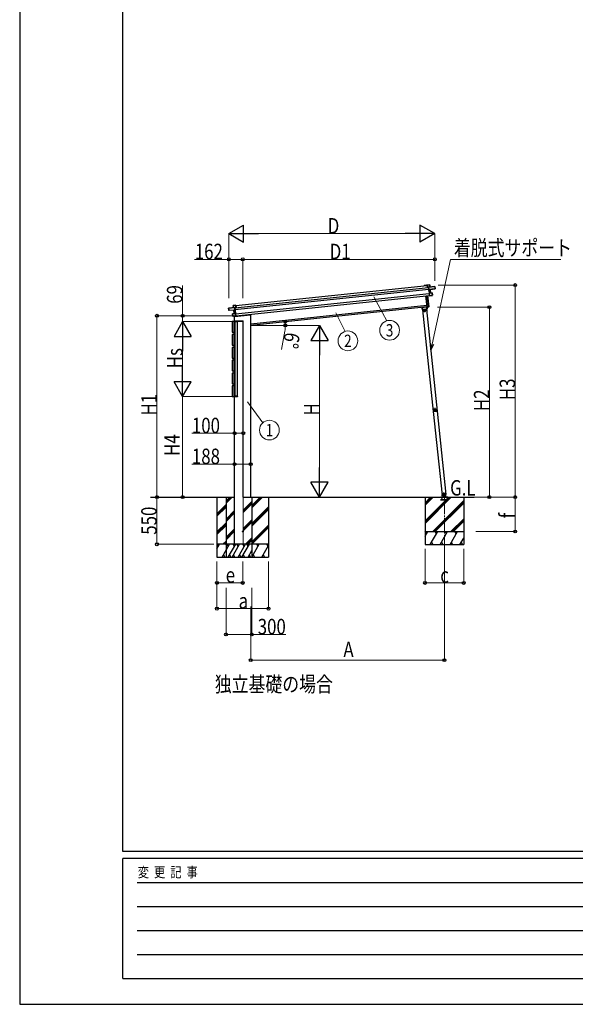
# Model space of a CAD drawing. Units: millimetres. Extents: x 0 to 33640, y 0 to 23760.
# Drawn here: x 0 to 6472, y 0 to 11475 of the extents above; entities that cross this region are included whole.
import ezdxf
from ezdxf.enums import TextEntityAlignment as Align

# ---------------------------------------------------------------- set-up
doc = ezdxf.new("R2010")
doc.units = ezdxf.units.MM
doc.linetypes.add('YCENTER_1', pattern=[13, 10, -1, 1, -1])
doc.linetypes.add('YHIDDEN_1', pattern=[4, 3, -1])
for name, color, linetype, lineweight in [('USER1', 3, 'Continuous', 13), ('YKK_11E', 7, 'Continuous', 13), ('YKK_12', 2, 'Continuous', 13), ('YKK_13', 4, 'Continuous', 30), ('YKK_A1', 4, 'Continuous', 30), ('YKK_D', 6, 'Continuous', 13), ('YKK_ZWAK', 7, 'Continuous', 30)]:
    doc.layers.add(name, color=color, linetype=linetype, lineweight=lineweight)
doc.styles.add('text-b', font='extslim2.shx', dxfattribs={"width": 0.8, "bigfont": 'extfont2.shx'})

msp = doc.modelspace()

# ---------------------------------------------------------------- linework, layer by layer
at = {"layer": 'YKK_11E', "ltscale": 5}
for p, q in [((2504, 5911), (2504, 5361)), ((2604, 5361), (2604, 5911)), ((2504, 5361), (2619, 5361))]:
    msp.add_line(p, q, dxfattribs=at)
at = {"layer": 'YKK_12', "linetype": 'YCENTER_1', "ltscale": 15}
msp.add_line((4947, 5323), (4947, 5915), dxfattribs=at)
at = {"layer": 'YKK_13'}
for p, q in [((4776, 8384), (4747, 8381)), ((4747, 8381), (4776, 8384)), ((4750, 8355), (4747, 8381)), ((4747, 8380), (4747, 8381)), ((4747, 8381), (4747, 8381)), ((4747, 8381), (4747, 8381)), ((4747, 8381), (4747, 8381)), ((4747, 8381), (4747, 8381)), ((4747, 8380), (4749, 8355)), ((4779, 8361), (4776, 8384)), ((4776, 8384), (4778, 8361)), ((4776, 8384), (4776, 8384)), ((4749, 8355), (4750, 8355)), ((4764, 8357), (4750, 8355)), ((4763, 8359), (4764, 8358)), ((4764, 8359), (4763, 8359)), ((4764, 8359), (4836, 8366)), ((4767, 8330), (4764, 8359)), ((4764, 8358), (4764, 8359)), ((4764, 8358), (4766, 8331)), ((4836, 8367), (4765, 8359)), ((4778, 8361), (4765, 8360)), ((4767, 8330), (4766, 8331)), ((4766, 8331), (4767, 8328)), ((4831, 8340), (4767, 8330)), ((4767, 8330), (4767, 8330)), ((4768, 8327), (4767, 8330)), ((4768, 8327), (4767, 8328)), ((4767, 8328), (4771, 8288)), ((4782, 8330), (4768, 8327)), ((4768, 8327), (4782, 8329)), ((4768, 8327), (4768, 8327)), ((4772, 8290), (4768, 8327)), ((4772, 8289), (4771, 8288)), ((4771, 8288), (4774, 8258)), ((4804, 8291), (4772, 8289)), ((4786, 8291), (4772, 8290)), ((4772, 8290), (4772, 8289)), ((4772, 8289), (4804, 8290)), ((4775, 8257), (4772, 8289)), ((4772, 8289), (4772, 8289)), ((4772, 8289), (4772, 8289)), ((4772, 8289), (4772, 8289)), ((4772, 8289), (4772, 8289)), ((4778, 8361), (4779, 8361)), ((4782, 8329), (4786, 8291)), ((4783, 8330), (4839, 8339)), ((4783, 8330), (4783, 8330)), ((4783, 8330), (4783, 8330)), ((4787, 8291), (4783, 8329)), ((4783, 8329), (4783, 8329)), ((4783, 8329), (4783, 8329)), ((4783, 8329), (4783, 8329)), ((4786, 8291), (4786, 8291)), ((4786, 8291), (4786, 8291)), ((4786, 8291), (4786, 8291)), ((4786, 8291), (4787, 8291)), ((4787, 8291), (4787, 8291)), ((4787, 8291), (4787, 8291)), ((4787, 8291), (4787, 8291)), ((4787, 8291), (4787, 8291)), ((4807, 8265), (4799, 8264)), ((4799, 8261), (4799, 8264)), ((4799, 8261), (4807, 8262)), ((4807, 8265), (4804, 8290)), ((4804, 8290), (4807, 8265)), ((4804, 8290), (4804, 8290)), ((4807, 8265), (4807, 8265)), ((4807, 8263), (4807, 8265)), ((4838, 8344), (4831, 8343)), ((4831, 8340), (4831, 8343)), ((4831, 8340), (4839, 8341)), ((4831, 8340), (4831, 8340)), ((4836, 8366), (4838, 8344)), ((4837, 8366), (4836, 8366)), ((4839, 8344), (4837, 8366)), ((4838, 8344), (4839, 8344)), ((4839, 8342), (4839, 8344)), ((4839, 8340), (4839, 8342)), ((4839, 8341), (4839, 8339)), ((4745, 8124), (4732, 8256)), ((4732, 8256), (4746, 8124)), ((4751, 8259), (4765, 8127)), ((4765, 8127), (4751, 8258)), ((4775, 8257), (4774, 8258)), ((4775, 8257), (4799, 8261)), ((4799, 8261), (4775, 8257)), ((4775, 8257), (4775, 8257)), ((4775, 8257), (4775, 8257)), ((4775, 8257), (4775, 8257)), ((4775, 8257), (4775, 8257)), ((4799, 8261), (4799, 8261)), ((2433, 8114), (2504, 8122)), ((2505, 8121), (2433, 8114)), ((2435, 8092), (2433, 8114)), ((2433, 8114), (2435, 8092)), ((2433, 8114), (2433, 8114)), ((2435, 8092), (2443, 8092)), ((2435, 8092), (2435, 8092)), ((2435, 8089), (2435, 8092)), ((2435, 8087), (2435, 8089)), ((2443, 8089), (2436, 8089)), ((2493, 8089), (2436, 8087)), ((2436, 8089), (2436, 8087)), ((2443, 8090), (2443, 8092)), ((2443, 8090), (2508, 8092)), ((2443, 8090), (2443, 8089)), ((2480, 8047), (2512, 8052)), ((2512, 8052), (2480, 8046)), ((2483, 8021), (2480, 8046)), ((2480, 8046), (2483, 8021)), ((2480, 8046), (2480, 8046)), ((2488, 8144), (2517, 8147)), ((2517, 8147), (2488, 8144)), ((2488, 8144), (2491, 8121)), ((2488, 8144), (2488, 8143)), ((2490, 8121), (2488, 8143)), ((2491, 8121), (2490, 8121)), ((2491, 8121), (2504, 8122)), ((2493, 8089), (2508, 8090)), ((2497, 8050), (2493, 8089)), ((2493, 8089), (2493, 8089)), ((2493, 8089), (2493, 8089)), ((2493, 8089), (2493, 8089)), ((2493, 8089), (2493, 8089)), ((2493, 8089), (2493, 8089)), ((2508, 8089), (2494, 8089)), ((2494, 8089), (2498, 8050)), ((2498, 8050), (2497, 8050)), ((2497, 8050), (2497, 8050)), ((2497, 8050), (2497, 8050)), ((2497, 8050), (2497, 8050)), ((2497, 8050), (2497, 8050)), ((2497, 8050), (2497, 8050)), ((2497, 8050), (2497, 8050)), ((2497, 8050), (2497, 8050)), ((2498, 8050), (2512, 8052)), ((2502, 8017), (2687, 8036)), ((2505, 8122), (2506, 8121)), ((2508, 8092), (2505, 8121)), ((2506, 8121), (2505, 8121)), ((2506, 8121), (2509, 8093)), ((2506, 8119), (2519, 8121)), ((2506, 8121), (2506, 8121)), ((2508, 8092), (2509, 8093)), ((2508, 8092), (2508, 8092)), ((2508, 8090), (2508, 8092)), ((2508, 8090), (2509, 8091)), ((2508, 8090), (2508, 8089)), ((2512, 8052), (2508, 8090)), ((2509, 8093), (2509, 8091)), ((2509, 8091), (2513, 8051)), ((2515, 8020), (2512, 8052)), ((2512, 8052), (2513, 8051)), ((2512, 8052), (2512, 8052)), ((2512, 8052), (2512, 8052)), ((2512, 8052), (2512, 8052)), ((2512, 8052), (2512, 8052)), ((2512, 8052), (2512, 8052)), ((2513, 8051), (2516, 8020)), ((2519, 8121), (2517, 8147)), ((2518, 8146), (2517, 8147)), ((2517, 8147), (2517, 8147)), ((2517, 8147), (2517, 8147)), ((2517, 8147), (2517, 8147)), ((2517, 8147), (2517, 8147)), ((2518, 8146), (2520, 8121)), ((2520, 8121), (2519, 8121)), ((2692, 8042), (2692, 8040)), ((4687, 8119), (4684, 8119)), ((4684, 8119), (4686, 8101)), ((4687, 8119), (4689, 8101)), ((4689, 8121), (4739, 8127)), ((4692, 8099), (4689, 8121)), ((4691, 8101), (4689, 8101)), ((4692, 8099), (4689, 8099)), ((4692, 8099), (4741, 8104)), ((4741, 8104), (4739, 8127)), ((4744, 8107), (4741, 8107)), ((4744, 8104), (4741, 8104)), ((4745, 8126), (4742, 8125)), ((4742, 8125), (4744, 8107)), ((4745, 8126), (4747, 8107)), ((4746, 8124), (4745, 8124)), ((4765, 8127), (4746, 8124)), ((4746, 8124), (4765, 8127)), ((4765, 8127), (4765, 8127)), ((2483, 8021), (2491, 8022)), ((2483, 8021), (2483, 8021)), ((2483, 8018), (2483, 8021)), ((2491, 8018), (2483, 8018)), ((2491, 8019), (2491, 8022)), ((2491, 8019), (2515, 8020)), ((2515, 8019), (2491, 8018)), ((2491, 8018), (2491, 8019)), ((2502, 8019), (2502, 8017)), ((2503, 7962), (2503, 7963)), ((2505, 7962), (2503, 7962)), ((2504, 7964), (2505, 7964)), ((2505, 7964), (2603, 7964)), ((2505, 7962), (2603, 7962)), ((2515, 8019), (2515, 8019)), ((2516, 8019), (2516, 8020)), ((2516, 8019), (2516, 8019)), ((2516, 8019), (2516, 8019)), ((2516, 8019), (2515, 8019)), ((2603, 7964), (2603, 7964)), ((2603, 7962), (2604, 7962)), ((2604, 7962), (2604, 7963))]:
    msp.add_line(p, q, dxfattribs=at)
at = {"layer": 'YKK_13', "ltscale": 2}
for p, q in [((2499, 7956), (2499, 7956)), ((2499, 7956), (2509, 7956)), ((2499, 7956), (2499, 7956)), ((2499, 7956), (2499, 7956)), ((2499, 7952), (2499, 7956)), ((2499, 7956), (2499, 7952)), ((2509, 7952), (2499, 7952)), ((2499, 7952), (2499, 7952)), ((2508, 7957), (2500, 7957)), ((2509, 7957), (2508, 7957)), ((2509, 7956), (2509, 7957)), ((2538, 7957), (2509, 7957)), ((2509, 7956), (2509, 7952)), ((2509, 7952), (2509, 7956)), ((2509, 7952), (2509, 7956)), ((2509, 7956), (2539, 7956)), ((2509, 7952), (2509, 7952)), ((2509, 7952), (2509, 7952)), ((2539, 7952), (2509, 7952)), ((2539, 7956), (2539, 7952)), ((2539, 7952), (2539, 7956)), ((2539, 7952), (2539, 7952)), ((2509, 7087), (2499, 7087)), ((2499, 7087), (2499, 7083)), ((2499, 7087), (2499, 7087)), ((2499, 7083), (2499, 7087)), ((2499, 7083), (2499, 7083)), ((2499, 7083), (2509, 7083)), ((2499, 7083), (2499, 7083)), ((2499, 7083), (2499, 7083)), ((2508, 7082), (2500, 7082)), ((2509, 7082), (2508, 7082)), ((2509, 7083), (2509, 7087)), ((2509, 7087), (2509, 7087)), ((2509, 7087), (2509, 7083)), ((2509, 7087), (2509, 7083)), ((2509, 7087), (2509, 7087)), ((2539, 7087), (2509, 7087)), ((2509, 7083), (2509, 7082)), ((2509, 7083), (2539, 7083)), ((2538, 7082), (2509, 7082)), ((2539, 7083), (2539, 7087)), ((2539, 7087), (2539, 7083)), ((2539, 7087), (2539, 7087))]:
    msp.add_line(p, q, dxfattribs=at)
at = {"layer": 'YKK_13', "linetype": 'YHIDDEN_1'}
msp.add_line((2503, 8019), (2503, 8017), dxfattribs=at)
at = {"layer": 'YKK_13', "ltscale": 20}
msp.add_circle((2598, 5511), 5, dxfattribs=at)
at = {"layer": 'YKK_13'}
for centre, radius, start, end in [((4776, 8384), 0.5, 6, 96), ((4774, 8384), 2.07, 2.5505, 16.4487), ((4765, 8359), 1, 96, 141), ((4771, 8353), 8.88, 140.9448, 141.185), ((4765, 8359), 0.5, 96, 141), ((4766, 8362), 3.08, 228.5075, 238.2265), ((4767, 8360), 2.07, 182.5593, 196.4262), ((4780, 8361), 2.07, 182.5593, 196.4262), ((4779, 8361), 0.5, 186, 276), ((4784, 8330), 2.28, 179.7219, 192.2644), ((4783, 8329), 0.483, 105.4924, 188.5991), ((4783, 8329), 0.5, 99.5, 186), ((4788, 8291), 2.07, 179.0668, 192.9332), ((4787, 8291), 0.5, 186, 272.5), ((4804, 8290), 0.5, 6, 92.5), ((4802, 8290), 2.07, 359.066, 12.934), ((4807, 8262), 0.5, 279.5, 6), ((4836, 8366), 0.5, 6, 96), ((4834, 8366), 2.07, 2.5593, 16.4262), ((4839, 8340), 0.5, 279.5, 6), ((2433, 8114), 0.5, 96, 186), ((2435, 8114), 2.07, 175.5737, 189.4407), ((2436, 8087), 0.5, 186, 272.5), ((2480, 8046), 0.5, 99.5, 186), ((2482, 8047), 2.07, 179.066, 192.934), ((2488, 8144), 0.5, 96, 186), ((2490, 8144), 2.07, 175.5513, 189.4495), ((2490, 8121), 0.5, 276, 6), ((2489, 8120), 2.07, 355.5737, 9.4407), ((2493, 8089), 0.483, 3.4009, 86.5076), ((2493, 8089), 0.5, 6, 92.5), ((2491, 8089), 2.28, 359.7356, 12.2781), ((2497, 8050), 0.5, 279.5, 6), ((2496, 8050), 2.07, 359.0668, 12.9332), ((2505, 8121), 0.5, 51, 96), ((2505, 8121), 1, 51, 96), ((2502, 8122), 2.07, 355.5737, 9.4407), ((2503, 8124), 3.08, 313.7735, 323.4925), ((2499, 8115), 8.88, 50.815, 51.0552), ((2687, 8041), 5, 276, 352.5), ((4689, 8101), 2.5, 186, 276), ((4744, 8107), 2.5, 276, 6), ((4746, 8124), 0.5, 186, 279.5), ((4744, 8124), 2.07, 359.0685, 12.9315), ((4765, 8127), 0.5, 279.5, 6), ((4763, 8127), 2.07, 359.0685, 12.9315), ((2483, 8018), 0.5, 186, 272.5), ((2500, 7956), 1, 90, 180), ((2499, 7964), 8.6, 268.5002, 270.4998), ((2504, 7963), 1, 90, 176.5), ((2508, 7956), 1, 359.5, 90), ((2509, 7964), 8.6, 269.0002, 270.9998), ((2538, 7956), 1, 359.5, 90), ((2539, 7964), 8.6, 269.0002, 270.9998), ((2603, 7963), 1, 3.5, 90), ((2500, 7083), 1, 180, 270), ((2499, 7074), 8.6, 89.5002, 91.4998), ((2508, 7083), 1, 270, 0.5), ((2509, 7074), 8.6, 89.0002, 90.9998), ((2538, 7083), 1, 270, 0.5), ((2539, 7074), 8.6, 89.0002, 90.9998)]:
    msp.add_arc(centre, radius, start, end, dxfattribs=at)
for centre, major_axis, ratio, start_param, end_param in [((4747, 8381), (-0.052, 0.497), 0.944124, 4.712389, 5.42585), ((4764, 8359), (-0.052, 0.497), 0.944124, 4.712389, 5.42585), ((4768, 8327), (0.519, -0.421), 0.023136, 3.164783, 4.6883), ((4772, 8290), (-0.228, 0.452), 0.921944, 1.180892, 1.964427), ((4771, 8289), (-0.228, 0.452), 0.921944, 4.322485, 5.10602), ((4782, 8330), (0.988, 0.165), 0.043579, 0.511902, 1.507039), ((4782, 8329), (0.491, 0.114), 0.086186, 0.491473, 1.499087), ((4782, 8330), (0.988, 0.165), 0.043579, 0.509008, 0.511902), ((4839, 8342), (0.052, -0.498), 0.999045, 0.061028, 1.570796), ((4775, 8257), (0.129, 0.49), 0.921944, 4.318758, 5.102293), ((2500, 7083), (0, 1), 0.7, 1.570796, 3.141593), ((2508, 7083), (0, 1), 0.7, 3.141593, 4.721116), ((2509, 7083), (0.3, -0.009), 0.029046, 1.571972, 3.142692), ((2538, 7083), (0, 1), 0.7, 3.141593, 4.721116)]:
    msp.add_ellipse(centre, major_axis=major_axis, ratio=ratio, start_param=start_param, end_param=end_param, dxfattribs=at)
at = {"layer": 'YKK_13', "extrusion": (0, 0, -1)}
for centre, major_axis, ratio, start_param, end_param in [((2436, 8089), (0.052, -0.498), 0.999045, 0.061028, 1.570796), ((2494, 8089), (-1, -0.04), 0.043579, 0.509008, 0.511902), ((2494, 8089), (-1, -0.04), 0.043579, 0.511902, 1.507039), ((2494, 8089), (-0.504, 0.009), 0.086186, 0.491473, 1.499087), ((2505, 8121), (-0.052, 0.497), 0.944124, 4.712389, 5.42585), ((2508, 8089), (-0.42, -0.52), 0.023136, 3.164783, 4.6883), ((2513, 8052), (0.129, 0.49), 0.921944, 4.322485, 5.10602), ((2512, 8052), (0.129, 0.49), 0.921944, 1.180892, 1.964427), ((2517, 8147), (-0.052, 0.497), 0.944124, 4.712389, 5.42585), ((2500, 7956), (0, -1), 0.7, 1.570796, 3.141593), ((2508, 7956), (0, -1), 0.7, 3.141593, 4.721116), ((2509, 7956), (0.3, 0.009), 0.029046, 1.571972, 3.142692), ((2516, 8020), (-0.228, 0.452), 0.921944, 4.318758, 5.102293), ((2538, 7956), (0, -1), 0.7, 3.141593, 4.721116)]:
    msp.add_ellipse(centre, major_axis=major_axis, ratio=ratio, start_param=start_param, end_param=end_param, dxfattribs=at)
at = {"layer": 'YKK_A1'}
for p, q in [((2518, 8143), (4747, 8378)), ((4709, 8378), (4710, 8379)), ((4710, 8379), (4742, 8382)), ((4711, 8378), (4710, 8377)), ((4718, 8378), (4711, 8378)), ((4718, 8377), (4718, 8378)), ((4738, 8381), (4719, 8379)), ((4719, 8378), (4719, 8377)), ((4719, 8377), (4719, 8377)), ((4738, 8379), (4738, 8380)), ((4742, 8381), (4739, 8381)), ((4739, 8380), (4739, 8379)), ((4739, 8379), (4739, 8379)), ((4743, 8378), (4743, 8380)), ((4747, 8378), (4743, 8377)), ((4744, 8380), (4744, 8379)), ((4744, 8379), (4747, 8379)), ((2506, 8117), (4764, 8354)), ((2508, 8097), (4766, 8334)), ((2513, 8047), (4771, 8285)), ((2516, 8024), (4774, 8261)), ((2692, 7931), (4743, 8147)), ((2474, 7955), (2474, 7833)), ((2498, 7956), (2475, 7956)), ((2499, 7833), (2499, 7955)), ((2474, 7805), (2474, 7683)), ((2475, 7832), (2498, 7832)), ((2498, 7806), (2475, 7806)), ((2499, 7683), (2499, 7805)), ((2474, 7655), (2474, 7533)), ((2475, 7682), (2498, 7682)), ((2498, 7656), (2475, 7656)), ((2499, 7533), (2499, 7655)), ((2474, 7505), (2474, 7383)), ((2475, 7532), (2498, 7532)), ((2498, 7506), (2475, 7506)), ((2499, 7383), (2499, 7505)), ((2474, 7355), (2474, 7233)), ((2475, 7382), (2498, 7382)), ((2498, 7356), (2475, 7356)), ((2499, 7233), (2499, 7355)), ((2475, 7232), (2498, 7232)), ((2474, 7205), (2474, 7083)), ((2498, 7206), (2475, 7206)), ((2499, 7083), (2499, 7205)), ((2475, 7082), (2498, 7082)), ((2298, 5911), (2298, 5211)), ((2298, 5901), (2308, 5911)), ((2604, 5911), (5296, 5911)), ((2704, 5786), (2829, 5911)), ((2704, 5800), (2815, 5911)), ((2704, 5815), (2801, 5911)), ((2898, 5911), (2898, 5211)), ((4722, 5910), (4722, 5360)), ((4722, 5633), (4999, 5910)), ((4722, 5619), (5013, 5910)), ((4722, 5605), (5027, 5910)), ((4722, 5845), (4787, 5910)), ((4722, 5831), (4801, 5910)), ((4722, 5817), (4815, 5910)), ((4811, 5510), (5172, 5871)), ((4825, 5510), (5172, 5857)), ((5172, 5910), (5172, 5360)), ((2298, 5717), (2404, 5823)), ((2298, 5703), (2404, 5809)), ((2298, 5689), (2404, 5795)), ((2704, 5602), (2898, 5797)), ((2704, 5588), (2898, 5783)), ((2704, 5574), (2898, 5768)), ((4840, 5510), (5172, 5842)), ((5023, 5510), (5172, 5659)), ((5038, 5510), (5172, 5644)), ((5052, 5510), (5172, 5630)), ((2298, 5505), (2404, 5611)), ((2298, 5491), (2404, 5597)), ((2298, 5477), (2404, 5582)), ((2703, 5361), (2898, 5556)), ((2704, 5390), (2898, 5585)), ((2704, 5376), (2898, 5570)), ((4722, 5510), (5172, 5510)), ((4722, 5455), (4754, 5510)), ((4739, 5484), (4724, 5510)), ((4782, 5360), (4869, 5510)), ((4854, 5484), (4839, 5510)), ((4898, 5360), (4985, 5510)), ((4970, 5484), (4955, 5510)), ((5013, 5360), (5100, 5510)), ((5085, 5484), (5070, 5510)), ((2367, 5361), (2404, 5399)), ((5129, 5360), (5172, 5434)), ((2898, 5361), (2298, 5361)), ((2298, 5307), (2329, 5361)), ((2314, 5335), (2299, 5361)), ((2358, 5211), (2445, 5361)), ((2381, 5361), (2404, 5385)), ((2395, 5361), (2404, 5370)), ((2430, 5335), (2415, 5361)), ((2474, 5211), (2560, 5361)), ((2545, 5335), (2530, 5361)), ((2589, 5211), (2676, 5361)), ((2661, 5335), (2646, 5361)), ((2705, 5211), (2791, 5361)), ((2776, 5335), (2761, 5361)), ((2820, 5211), (2898, 5346)), ((2877, 5361), (2892, 5335)), ((2887, 5361), (2898, 5372)), ((4722, 5360), (5172, 5360)), ((4797, 5386), (4812, 5360)), ((4913, 5386), (4928, 5360)), ((5028, 5386), (5043, 5360)), ((5144, 5386), (5159, 5360)), ((2298, 5211), (2898, 5211)), ((2373, 5237), (2388, 5211)), ((2489, 5237), (2504, 5211)), ((2604, 5237), (2619, 5211)), ((2720, 5237), (2735, 5211)), ((2835, 5237), (2850, 5211))]:
    msp.add_line(p, q, dxfattribs=at)
at = {"layer": 'YKK_A1', "ltscale": 20}
for p, q in [((4745, 8127), (2692, 7911)), ((2692, 5911), (2692, 8042)), ((2499, 7087), (2499, 7956)), ((2504, 5361), (2504, 8017)), ((2509, 7087), (2509, 7952)), ((2539, 7087), (2539, 7952)), ((1524, 5911), (2504, 5911)), ((2404, 5911), (2404, 5211)), ((2404, 5867), (2448, 5911)), ((2404, 5853), (2462, 5911)), ((2404, 5839), (2476, 5911)), ((2604, 5759), (2704, 5859)), ((2704, 5911), (2704, 5211)), ((2404, 5655), (2504, 5755)), ((2404, 5641), (2504, 5741)), ((2604, 5745), (2704, 5845)), ((2604, 5731), (2704, 5831)), ((2404, 5627), (2504, 5727)), ((2604, 5547), (2704, 5647)), ((2604, 5533), (2704, 5633)), ((2404, 5443), (2504, 5543)), ((2404, 5429), (2504, 5529)), ((2404, 5415), (2504, 5515)), ((2604, 5519), (2704, 5619)), ((2630, 5361), (2704, 5435)), ((2645, 5361), (2704, 5421)), ((2659, 5361), (2704, 5406)), ((2729, 5361), (2404, 5361)), ((2429, 5211), (2516, 5361)), ((2501, 5335), (2486, 5361)), ((2545, 5211), (2631, 5361)), ((2616, 5335), (2601, 5361)), ((2660, 5211), (2704, 5287)), ((2379, 5211), (2729, 5211)), ((2444, 5237), (2459, 5211)), ((2560, 5237), (2575, 5211)), ((2675, 5237), (2690, 5211))]:
    msp.add_line(p, q, dxfattribs=at)
at = {"layer": 'YKK_A1', "ltscale": 0.5}
for p, q in [((4695, 8094), (4739, 8099)), ((4820, 6907), (4695, 8094)), ((4740, 8102), (4696, 8097)), ((4697, 8094), (4696, 8097)), ((4702, 8100), (4732, 8103)), ((4732, 8101), (4702, 8098)), ((4702, 8098), (4702, 8100)), ((4711, 8096), (4711, 8099)), ((4711, 8096), (4723, 8098)), ((4718, 8088), (4712, 8084)), ((4712, 8084), (4713, 8076)), ((4713, 8076), (4720, 8073)), ((4725, 8085), (4718, 8088)), ((4720, 8073), (4726, 8078)), ((4723, 8097), (4723, 8100)), ((4726, 8078), (4725, 8085)), ((4732, 8103), (4732, 8101)), ((4738, 8099), (4737, 8102)), ((4737, 8099), (4740, 8099)), ((4739, 8099), (4864, 6911)), ((4749, 8086), (4741, 8099)), ((4751, 8087), (4743, 8101)), ((4746, 8090), (4748, 8091)), ((4751, 8087), (4749, 8086)), ((2504, 7957), (2504, 7962)), ((2604, 5911), (2604, 7962)), ((2499, 7169), (2499, 7908)), ((2504, 5911), (2504, 7082)), ((4820, 6907), (4864, 6911)), ((4924, 5935), (4822, 6907)), ((4862, 6911), (4964, 5940)), ((4987, 5911), (4907, 5911)), ((4907, 5910), (4907, 5911)), ((4987, 5910), (4907, 5910)), ((4915, 5934), (4925, 5935)), ((4925, 5935), (4915, 5934)), ((4915, 5934), (4915, 5932)), ((4915, 5934), (4915, 5932)), ((4925, 5933), (4915, 5932)), ((4915, 5932), (4925, 5933)), ((4924, 5935), (4964, 5940)), ((4924, 5933), (4924, 5933)), ((4925, 5935), (4928, 5911)), ((4942, 5958), (4936, 5953)), ((4936, 5953), (4937, 5946)), ((4937, 5946), (4943, 5943)), ((4949, 5955), (4942, 5958)), ((4943, 5943), (4950, 5947)), ((4950, 5947), (4949, 5955)), ((4966, 5911), (4963, 5939)), ((4987, 5910), (4987, 5911))]:
    msp.add_line(p, q, dxfattribs=at)
at = {"layer": 'YKK_A1', "linetype": 'YCENTER_1'}
for p, q in [((4706, 8079), (4731, 8082)), ((4720, 8068), (4718, 8093)), ((4819, 6923), (4862, 6927)), ((4843, 6903), (4838, 6946)), ((4930, 5949), (4955, 5952)), ((4944, 5938), (4941, 5963))]:
    msp.add_line(p, q, dxfattribs=at)
at = {"layer": 'YKK_A1', "linetype": 'YHIDDEN_1'}
msp.add_line((2504, 7962), (2604, 7962), dxfattribs=at)
at = {"layer": 'YKK_A1', "linetype": 'YHIDDEN_1', "lineweight": 30, "ltscale": 5}
for p, q in [((4992, 5881), (4902, 5881)), ((4902, 5881), (4902, 5879)), ((4902, 5879), (4992, 5879)), ((4926, 5884), (4911, 5910)), ((4983, 5910), (4968, 5884)), ((4992, 5879), (4992, 5881))]:
    msp.add_line(p, q, dxfattribs=at)
at = {"layer": 'YKK_A1', "lineweight": 30, "ltscale": 5}
for p, q in [((4907, 5911), (4987, 5911)), ((4907, 5910), (4907, 5911)), ((4907, 5910), (4987, 5910)), ((4987, 5911), (4987, 5910))]:
    msp.add_line(p, q, dxfattribs=at)
at = {"layer": 'YKK_A1', "ltscale": 0.5}
for centre, radius in [((4719, 8081), 8.5), ((4719, 8081), 7.7), ((4719, 8081), 6.5), ((4943, 5950), 8.5), ((4943, 5950), 7.7), ((4943, 5950), 6.5), ((4945, 5927), 4)]:
    msp.add_circle(centre, radius, dxfattribs=at)
at = {"layer": 'YKK_A1'}
for centre, radius, start, end in [((4709, 8377), 0.6, 141, 321), ((4711, 8378), 1, 96, 141), ((4711, 8377), 0.3, 96, 141), ((4718, 8378), 0.3, 6, 96), ((4719, 8377), 0.3, 186, 276), ((4719, 8378), 0.3, 96, 186), ((4719, 8377), 0.3, 276, 6), ((4738, 8380), 0.3, 6, 96), ((4738, 8379), 0.3, 186, 276), ((4739, 8380), 0.3, 96, 186), ((4739, 8379), 0.3, 276, 6), ((4742, 8380), 2, 6, 96), ((4742, 8380), 0.8, 6, 96), ((4743, 8378), 0.3, 186, 276), ((4744, 8379), 0.3, 186, 276), ((2475, 7955), 1.3, 90, 180), ((2498, 7955), 1.3, 25.5931, 90), ((2498, 7955), 1.3, 360, 0.5642), ((2475, 7833), 1.3, 180, 270), ((2475, 7805), 1.3, 90, 180), ((2498, 7833), 1.3, 270, 360), ((2498, 7805), 1.3, 360, 90), ((2475, 7683), 1.3, 180, 270), ((2475, 7655), 1.3, 90, 180), ((2498, 7683), 1.3, 270, 360), ((2498, 7655), 1.3, 360, 90), ((2475, 7533), 1.3, 180, 270), ((2475, 7505), 1.3, 90, 180), ((2498, 7533), 1.3, 270, 360), ((2498, 7505), 1.3, 360, 90), ((2475, 7383), 1.3, 180, 270), ((2475, 7355), 1.3, 90, 180), ((2498, 7383), 1.3, 270, 360), ((2498, 7355), 1.3, 360, 90), ((2475, 7233), 1.3, 180, 270), ((2498, 7233), 1.3, 270, 360), ((2475, 7205), 1.3, 90, 180), ((2498, 7205), 1.3, 360, 90), ((2475, 7083), 1.3, 180, 270), ((2498, 7083), 1.3, 270, 360)]:
    msp.add_arc(centre, radius, start, end, dxfattribs=at)
at = {"layer": 'YKK_A1', "ltscale": 0.5}
for centre, radius, start, end in [((4740, 8099), 3, 31, 96), ((4740, 8099), 0.5, 31, 96), ((4782, 6951), 50, 322.3041, 349.6959), ((4840, 6925), 19.5, 193.3801, 238.6199), ((4847, 6861), 50, 82.3041, 109.6959), ((4840, 6925), 19.5, 73.3801, 118.6199), ((4892, 6962), 50, 202.3041, 229.6959), ((4840, 6925), 19.5, 313.3801, 358.6199)]:
    msp.add_arc(centre, radius, start, end, dxfattribs=at)
at = {"layer": 'YKK_A1', "linetype": 'YHIDDEN_1', "lineweight": 30, "ltscale": 5}
for centre, radius, start, end in [((4910, 5909), 1, 30, 90), ((4931, 5887), 6, 210, 270), ((4947, 5905), 4.25, 183.3723, 176.6277), ((4963, 5887), 6, 270, 330), ((4984, 5909), 1, 90, 150)]:
    msp.add_arc(centre, radius, start, end, dxfattribs=at)
at = {"layer": 'YKK_D', "lineweight": -2}
for p, q in [((2436, 8982), (2609, 9082)), ((2609, 8882), (2609, 9082)), ((4836, 8982), (4663, 9082)), ((4663, 9082), (4663, 8882)), ((2436, 8982), (2609, 8882)), ((2436, 8982), (2782, 8982)), ((4836, 8982), (4490, 8982)), ((4836, 8982), (4663, 8882)), ((1898, 7956), (1798, 7783)), ((1898, 7956), (1998, 7783)), ((1898, 7956), (1898, 7610)), ((3492, 7911), (3392, 7738)), ((3492, 7911), (3592, 7738)), ((3492, 7911), (3492, 7565)), ((1798, 7783), (1998, 7783)), ((3392, 7738), (3592, 7738)), ((1898, 7082), (1898, 7428)), ((1898, 7082), (1798, 7255)), ((1998, 7255), (1798, 7255)), ((1898, 7082), (1998, 7255)), ((3492, 5911), (3492, 6258)), ((3492, 5911), (3392, 6085)), ((3592, 6085), (3392, 6085)), ((3492, 5911), (3592, 6085))]:
    msp.add_line(p, q, dxfattribs=at)
at = {"layer": 'YKK_D'}
for p, q in [((2436, 8230), (2436, 8983)), ((2636, 8982), (4636, 8982)), ((4836, 8431), (4836, 8983)), ((2436, 8682), (2038, 8682)), ((2436, 8230), (2436, 8683)), ((2598, 8682), (2436, 8682)), ((2598, 8231), (2598, 8683)), ((2598, 8231), (2598, 8683)), ((2598, 8682), (4836, 8682)), ((4803, 7693), (5017, 8682)), ((4836, 8431), (4836, 8683)), ((5017, 8682), (6305, 8682)), ((1898, 8025), (1898, 8377)), ((4874, 8382), (5773, 8382)), ((5772, 8382), (5772, 5911)), ((4126, 8246), (4276, 7965)), ((3681, 8060), (3790, 7842)), ((4866, 8125), (5473, 8125)), ((5472, 8125), (5472, 5911)), ((2404, 8025), (1597, 8025)), ((1598, 8025), (1598, 5911)), ((2484, 8025), (1897, 8025)), ((2474, 7956), (1897, 7956)), ((2474, 7956), (1897, 7956)), ((1898, 7956), (1898, 8025)), ((2693, 7911), (3493, 7911)), ((2766, 7911), (3095, 7911)), ((3088, 7844), (3051, 7630)), ((1898, 7756), (1898, 7282)), ((3492, 7711), (3492, 6111)), ((2474, 7082), (1897, 7082)), ((2474, 7082), (1897, 7082)), ((1898, 7082), (1898, 5911)), ((2653, 7020), (2832, 6778)), ((2504, 6722), (2504, 6654)), ((2604, 6725), (2604, 6654)), ((2504, 6655), (2005, 6655)), ((2604, 6655), (2504, 6655)), ((2504, 6432), (2504, 6294)), ((2692, 6397), (2692, 6294)), ((2504, 6295), (2005, 6295)), ((2692, 6295), (2504, 6295)), ((2264, 5911), (1597, 5911)), ((2264, 5911), (1597, 5911)), ((1598, 5911), (1598, 5361)), ((2264, 5911), (1897, 5911)), ((2830, 5911), (3493, 5911)), ((5297, 5911), (5473, 5911)), ((5297, 5911), (5773, 5911)), ((5297, 5911), (5773, 5911)), ((5772, 5911), (5772, 5510)), ((5314, 5510), (5773, 5510)), ((2263, 5361), (1597, 5361)), ((4722, 5310), (4722, 4910)), ((4947, 5322), (4947, 4010)), ((5172, 5310), (5172, 4910)), ((2298, 5161), (2298, 4610)), ((2298, 5161), (2298, 4910)), ((2598, 5161), (2598, 4910)), ((2898, 5161), (2898, 4610)), ((2298, 4911), (2598, 4911)), ((2404, 4855), (2404, 4310)), ((2704, 4855), (2704, 4310)), ((4722, 4911), (5172, 4911)), ((2298, 4611), (2898, 4611)), ((2692, 4636), (2692, 4010)), ((2404, 4311), (2704, 4311)), ((2704, 4311), (3100, 4311)), ((2692, 4011), (4947, 4011))]:
    msp.add_line(p, q, dxfattribs=at)
at = {"layer": 'YKK_D', "linetype": 'ByBlock', "lineweight": -2}
for p, q in [((4789, 7627), (4785, 7697)), ((4789, 7627), (4803, 7693)), ((4821, 7690), (4789, 7627))]:
    msp.add_line(p, q, dxfattribs=at)
for centre in [(2436, 8682), (2598, 8682), (4836, 8682), (5772, 8382), (1598, 8025), (1898, 8025), (5472, 8125), (3092, 7953), (3094, 7911), (2504, 6655), (2604, 6655), (2504, 6295), (2692, 6295), (1598, 5911), (1898, 5911), (5472, 5911), (5772, 5911), (5772, 5510), (1598, 5361), (2298, 4911), (2598, 4911), (4722, 4911), (5172, 4911), (2298, 4611), (2898, 4611), (2404, 4311), (2704, 4311), (2692, 4011), (4947, 4011)]:
    msp.add_circle(centre, 17, dxfattribs=at)
at = {"layer": 'YKK_D'}
for centre in [(4309, 7855), (3823, 7732), (2909, 6692)]:
    msp.add_circle(centre, 115, dxfattribs=at)
for start, end in [(360, 6), (350.2931, 360)]:
    msp.add_arc((2692, 7911), 402, start, end, dxfattribs=at)
at = {"layer": 'YKK_ZWAK'}
for p, q in [((0, 23760), (0, 0)), ((1200, 1780), (1200, 22980)), ((32400, 1780), (1200, 1780)), ((11600, 1700), (1200, 1700)), ((1200, 300), (1200, 1700)), ((1370, 1420), (11400, 1420)), ((1370, 1140), (11400, 1140)), ((1370, 860), (11400, 860)), ((1370, 580), (11400, 580)), ((1200, 300), (11600, 300)), ((0, 0), (33640, 0))]:
    msp.add_line(p, q, dxfattribs=at)

# ---------------------------------------------------------------- texts
at = {"layer": 'USER1', "style": 'text-b', "width": 0.8}
msp.add_text('独立基礎の場合', height=180, dxfattribs=at).set_placement((2273, 3641))
at = {"layer": 'YKK_A1', "style": 'text-b', "width": 0.8}
msp.add_text('G.L', height=180, dxfattribs=at).set_placement((5014, 5929))
at = {"layer": 'YKK_D', "style": 'text-b', "width": 0.8}
for s, p in [('D', (3588, 8983)), ('162', (2040, 8684)), ('D1', (3611, 8683)), ('着脱式サポート', (5058, 8726)), ('100', (2006, 6656)), ('188', (2006, 6296)), ('e', (2400, 4913)), ('c', (4899, 4912)), ('a', (2550, 4612)), ('300', (2773, 4312)), ('A', (3771, 4046))]:
    msp.add_text(s, height=180, dxfattribs=at).set_placement(p)
for s, rotation, p in [('69', 90, (1895, 8164)), ('6°', 260.2931, (3090, 7840)), ('Hs', 90, (1897, 7413)), ('H3', 90, (5771, 7041)), ('H2', 90, (5471, 6913)), ('H1', 90, (1597, 6862)), ('H', 90, (3491, 6863)), ('H4', 90, (1863, 6391)), ('550', 90, (1596, 5473)), ('f', 90, (5771, 5663))]:
    msp.add_text(s, height=180, rotation=rotation, dxfattribs=at).set_placement(p)
for s, p in [('3', (4309, 7855)), ('2', (3823, 7732)), ('1', (2909, 6692))]:
    msp.add_text(s, height=144, dxfattribs=at).set_placement(p, align=Align.MIDDLE_CENTER)
at = {"layer": 'YKK_ZWAK', "style": 'text-b', "width": 0.8}
msp.add_text('変  更  記  事', height=120, dxfattribs=at).set_placement((1375, 1480))

doc.saveas('drawing.dxf')
